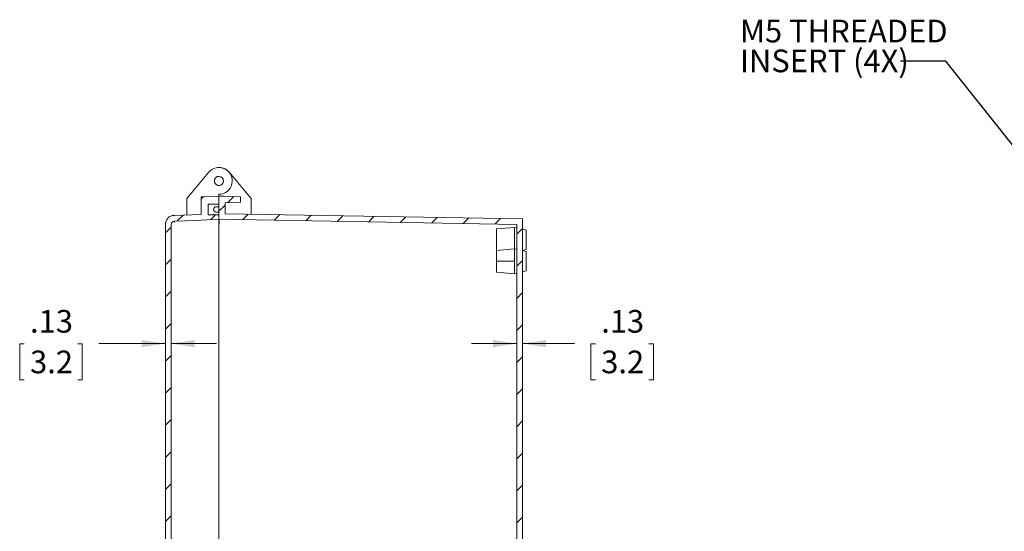
# Model space of a CAD drawing. Units: inches. Extents: x 0.3 to 29.7, y 0.3 to 21.7.
# Drawn here: x 16.8 to 22.3, y 8 to 10.9 of the extents above; entities that cross this region are included whole.
import ezdxf

# ---------------------------------------------------------------- set-up
doc = ezdxf.new("R2010")
doc.units = ezdxf.units.IN
doc.header["$MEASUREMENT"] = 0
doc.styles.add('SLDTEXTSTYLE0', font='TXT', dxfattribs={"width": 0.75})
doc.dimstyles.new('SLDDIMSTYLE5', dxfattribs={"dimtxt": 0.18, "dimasz": 0.13, "dimexe": 0, "dimexo": 0.0625, "dimgap": 0, "dimtad": 0, "dimtih": 1, "dimtoh": 1, "dimdec": 0, "dimrnd": 1e-09, "dimzin": 0, "dimdsep": 46, "dimtxsty": 'Standard', "dimsah": 1, "dimcen": 0.09, "dimadec": 0, "dimazin": 0, "dimtfac": 0.13, "dimtdec": 0, "dimtofl": 0, "dimtmove": 0, "dimatfit": 3, "dimfxl": 1, "dimfrac": 2, "dimtolj": 1, "dimtzin": 0, "dimarcsym": 0})
doc.dimstyles.new('SLDDIMSTYLE6', dxfattribs={"dimtxt": 0.125, "dimasz": 0.13, "dimexe": 0, "dimexo": 0.0625, "dimgap": 0.03125, "dimtad": 0, "dimtih": 1, "dimtoh": 1, "dimlfac": 4, "dimrnd": 1e-09, "dimzin": 12, "dimdsep": 46, "dimtxsty": 'SLDTEXTSTYLE0', "dimsah": 1, "dimcen": 0.09, "dimadec": 0, "dimazin": 3, "dimtfac": 1, "dimtmove": 0, "dimatfit": 0, "dimfxl": 1, "dimfrac": 2, "dimtolj": 1, "dimtzin": 12, "dimarcsym": 0})

# ---------------------------------------------------------------- blocks, each defined once
blk = doc.blocks.new('SW_NOTE_4')
at = {"color": 0, "linetype": 'Continuous', "lineweight": 0, "char_height": 0.125, "attachment_point": 1, "style": 'SLDTEXTSTYLE0'}
for s, insert in [('M5 THREADED', (-0.8847, 0.2291)), ('INSERT (4X)', (-0.8847, 0.0647))]:
    blk.add_mtext(s, dxfattribs=dict(at, insert=insert))
blk = doc.blocks.new('_D_15')
at = {"color": 7, "linetype": 'Continuous', "lineweight": 0}
for p, q in [((16.869, 9.0805), (16.8436, 9.0805)), ((16.8436, 9.0805), (16.8436, 8.882)), ((17.1633, 9.0805), (17.1887, 9.0805)), ((17.1887, 9.0805), (17.1887, 8.882)), ((17.647, 9.0814), (17.2793, 9.0814)), ((17.6785, 9.0814), (17.9285, 9.0814)), ((16.8436, 8.882), (16.869, 8.882)), ((17.1887, 8.882), (17.1633, 8.882))]:
    blk.add_line(p, q, dxfattribs=at)
for points in [[(17.647, 9.0814), (17.517, 9.1014), (17.517, 9.0614)], [(17.6785, 9.0814), (17.8085, 9.0614), (17.8085, 9.1014)]]:
    blk.add_solid(points, dxfattribs=at)
at = {"color": 7, "linetype": 'Continuous', "lineweight": 0, "char_height": 0.125, "attachment_point": 1, "style": 'SLDTEXTSTYLE0'}
for s, insert in [('.13', (16.9007, 9.267)), ('3.2', (16.9007, 9.0432))]:
    blk.add_mtext(s, dxfattribs=dict(at, insert=insert))
blk = doc.blocks.new('_D_16')
at = {"color": 7, "linetype": 'Continuous', "lineweight": 0}
for p, q in [((19.5839, 9.0814), (19.3339, 9.0814)), ((19.6154, 9.0814), (19.9022, 9.0814)), ((20.0182, 9.0805), (19.9928, 9.0805)), ((19.9928, 9.0805), (19.9928, 8.882)), ((20.3126, 9.0805), (20.3379, 9.0805)), ((20.3379, 9.0805), (20.3379, 8.882)), ((19.9928, 8.882), (20.0182, 8.882)), ((20.3379, 8.882), (20.3126, 8.882))]:
    blk.add_line(p, q, dxfattribs=at)
for points in [[(19.5839, 9.0814), (19.4539, 9.1014), (19.4539, 9.0614)], [(19.6154, 9.0814), (19.7454, 9.0614), (19.7454, 9.1014)]]:
    blk.add_solid(points, dxfattribs=at)
at = {"color": 7, "linetype": 'Continuous', "lineweight": 0, "char_height": 0.125, "attachment_point": 1, "style": 'SLDTEXTSTYLE0'}
for s, insert in [('.13', (20.0499, 9.267)), ('3.2', (20.0499, 9.0432))]:
    blk.add_mtext(s, dxfattribs=dict(at, insert=insert))

msp = doc.modelspace()

# ---------------------------------------------------------------- hatches: boundary and pattern name
at = {"linetype": 'Continuous', "lineweight": 0}
h = msp.add_hatch(dxfattribs=at)
h.set_pattern_fill('ANSI31', style=0)
edge = h.paths.add_edge_path(flags=0)
edge.add_line((17.9422, 9.7912), (17.8832, 9.7912))
edge.add_line((17.8832, 9.7912), (17.8832, 9.8503))
edge.add_line((17.8832, 9.8503), (17.9422, 9.8503))
edge.add_line((17.9422, 9.8503), (17.9422, 9.8946))
edge.add_line((17.9422, 9.8946), (17.8625, 9.8904))
edge.add_spline(control_points=[(17.8625, 9.8904), (17.8612, 9.8903), (17.86, 9.8902), (17.8588, 9.8899), (17.8582, 9.8897), (17.8576, 9.8895), (17.857, 9.8893), (17.8564, 9.8891), (17.8558, 9.8889), (17.8553, 9.8886)], knot_values=[0, 0, 0, 0, 0.000377, 0.000377, 0.000377, 0.000567, 0.000567, 0.000567, 0.000757, 0.000757, 0.000757, 0.000757], weights=[1, 1, 1, 1, 1, 1, 1, 1, 1, 1], degree=3, periodic=0)
edge.add_spline(control_points=[(17.8553, 9.8886), (17.8541, 9.8881), (17.8531, 9.8875), (17.8521, 9.8868), (17.8515, 9.8864), (17.8511, 9.886), (17.8506, 9.8856), (17.8501, 9.8852), (17.8497, 9.8847), (17.8492, 9.8843)], knot_values=[0, 0, 0, 0, 0.000377, 0.000377, 0.000377, 0.000567, 0.000567, 0.000567, 0.000757, 0.000757, 0.000757, 0.000757], weights=[1, 1, 1, 1, 1, 1, 1, 1, 1, 1], degree=3, periodic=0)
edge.add_spline(control_points=[(17.8492, 9.8843), (17.8484, 9.8834), (17.8476, 9.8824), (17.8469, 9.8814), (17.8466, 9.8808), (17.8463, 9.8803), (17.846, 9.8797), (17.8457, 9.8792), (17.8455, 9.8786), (17.8452, 9.878)], knot_values=[0, 0, 0, 0, 0.000377, 0.000377, 0.000377, 0.000567, 0.000567, 0.000567, 0.000757, 0.000757, 0.000757, 0.000757], weights=[1, 1, 1, 1, 1, 1, 1, 1, 1, 1], degree=3, periodic=0)
edge.add_spline(control_points=[(17.8452, 9.878), (17.8448, 9.8769), (17.8444, 9.8757), (17.8442, 9.8745), (17.8441, 9.8738), (17.844, 9.8732), (17.8439, 9.8726), (17.8439, 9.872), (17.8438, 9.8714), (17.8438, 9.8707)], knot_values=[0, 0, 0, 0, 0.000378, 0.000378, 0.000378, 0.00057, 0.00057, 0.00057, 0.000757, 0.000757, 0.000757, 0.000757], weights=[1, 1, 1, 1, 1, 1, 1, 1, 1, 1], degree=3, periodic=0)
edge.add_line((17.8438, 9.8707), (17.8438, 9.7934))
edge.add_spline(control_points=[(17.8438, 9.7934), (17.8271, 9.7928), (17.8104, 9.7922), (17.7938, 9.7916), (17.7771, 9.7911), (17.7604, 9.7905), (17.7437, 9.7899), (17.7273, 9.7893), (17.7109, 9.7887), (17.6945, 9.7882)], knot_values=[0, 0, 0, 0, 0.00509, 0.00509, 0.00509, 0.01018, 0.01018, 0.01018, 0.015183, 0.015183, 0.015183, 0.015183], weights=[1, 1, 1, 1, 1, 1, 1, 1, 1, 1], degree=3, periodic=0)
edge.add_spline(control_points=[(17.6945, 9.7882), (17.6913, 9.7881), (17.6882, 9.7877), (17.6852, 9.787), (17.6836, 9.7866), (17.6821, 9.7862), (17.6806, 9.7857), (17.6791, 9.7852), (17.6776, 9.7846), (17.6762, 9.784)], knot_values=[0, 0, 0, 0, 0.000954, 0.000954, 0.000954, 0.001434, 0.001434, 0.001434, 0.001915, 0.001915, 0.001915, 0.001915], weights=[1, 1, 1, 1, 1, 1, 1, 1, 1, 1], degree=3, periodic=0)
edge.add_spline(control_points=[(17.6762, 9.784), (17.6733, 9.7827), (17.6706, 9.7811), (17.668, 9.7793), (17.6667, 9.7784), (17.6654, 9.7775), (17.6642, 9.7764), (17.663, 9.7754), (17.6619, 9.7743), (17.6608, 9.7732)], knot_values=[0, 0, 0, 0, 0.000954, 0.000954, 0.000954, 0.001434, 0.001434, 0.001434, 0.001915, 0.001915, 0.001915, 0.001915], weights=[1, 1, 1, 1, 1, 1, 1, 1, 1, 1], degree=3, periodic=0)
edge.add_spline(control_points=[(17.6608, 9.7732), (17.6586, 9.7709), (17.6566, 9.7685), (17.6549, 9.7658), (17.6541, 9.7645), (17.6533, 9.7631), (17.6525, 9.7617), (17.6518, 9.7603), (17.6512, 9.7589), (17.6506, 9.7574)], knot_values=[0, 0, 0, 0, 0.000954, 0.000954, 0.000954, 0.001434, 0.001434, 0.001434, 0.001915, 0.001915, 0.001915, 0.001915], weights=[1, 1, 1, 1, 1, 1, 1, 1, 1, 1], degree=3, periodic=0)
edge.add_spline(control_points=[(17.6506, 9.7574), (17.6494, 9.7545), (17.6485, 9.7515), (17.6479, 9.7484), (17.6476, 9.7468), (17.6474, 9.7453), (17.6472, 9.7437), (17.6471, 9.7421), (17.647, 9.7406), (17.647, 9.739)], knot_values=[0, 0, 0, 0, 0.000956, 0.000956, 0.000956, 0.001441, 0.001441, 0.001441, 0.001915, 0.001915, 0.001915, 0.001915], weights=[1, 1, 1, 1, 1, 1, 1, 1, 1, 1], degree=3, periodic=0)
edge.add_line((17.647, 9.739), (17.647, 6.1034))
edge.add_spline(control_points=[(17.647, 6.1034), (17.647, 6.1003), (17.6473, 6.0972), (17.6479, 6.0942), (17.6482, 6.0926), (17.6485, 6.091), (17.649, 6.0895), (17.6494, 6.088), (17.65, 6.0865), (17.6506, 6.085)], knot_values=[0.000012, 0.000012, 0.000012, 0.000012, 0.000956, 0.000956, 0.000956, 0.001441, 0.001441, 0.001441, 0.001926, 0.001926, 0.001926, 0.001926], weights=[1, 1, 1, 1, 1, 1, 1, 1, 1, 1], degree=3, periodic=0)
edge.add_spline(control_points=[(17.6506, 6.085), (17.6517, 6.0821), (17.6532, 6.0793), (17.6549, 6.0767), (17.6558, 6.0753), (17.6567, 6.074), (17.6577, 6.0728), (17.6586, 6.0716), (17.6597, 6.0704), (17.6608, 6.0692)], knot_values=[0, 0, 0, 0, 0.000954, 0.000954, 0.000954, 0.001434, 0.001434, 0.001434, 0.001915, 0.001915, 0.001915, 0.001915], weights=[1, 1, 1, 1, 1, 1, 1, 1, 1, 1], degree=3, periodic=0)
edge.add_spline(control_points=[(17.6608, 6.0692), (17.663, 6.067), (17.6654, 6.0649), (17.6679, 6.0631), (17.6692, 6.0622), (17.6706, 6.0614), (17.6719, 6.0606), (17.6733, 6.0598), (17.6747, 6.0591), (17.6762, 6.0585)], knot_values=[0, 0, 0, 0, 0.000954, 0.000954, 0.000954, 0.001434, 0.001434, 0.001434, 0.001915, 0.001915, 0.001915, 0.001915], weights=[1, 1, 1, 1, 1, 1, 1, 1, 1, 1], degree=3, periodic=0)
edge.add_spline(control_points=[(17.6762, 6.0585), (17.679, 6.0572), (17.682, 6.0562), (17.6851, 6.0555), (17.6866, 6.0551), (17.6882, 6.0548), (17.6897, 6.0546), (17.6913, 6.0544), (17.6929, 6.0543), (17.6945, 6.0542)], knot_values=[0, 0, 0, 0, 0.000954, 0.000954, 0.000954, 0.001434, 0.001434, 0.001434, 0.001915, 0.001915, 0.001915, 0.001915], weights=[1, 1, 1, 1, 1, 1, 1, 1, 1, 1], degree=3, periodic=0)
edge.add_spline(control_points=[(17.6945, 6.0542), (17.7112, 6.0537), (17.7279, 6.0531), (17.7445, 6.0525), (17.7612, 6.0519), (17.7779, 6.0513), (17.7946, 6.0507), (17.811, 6.0502), (17.8274, 6.0496), (17.8438, 6.049)], knot_values=[0, 0, 0, 0, 0.00509, 0.00509, 0.00509, 0.01018, 0.01018, 0.01018, 0.015183, 0.015183, 0.015183, 0.015183], weights=[1, 1, 1, 1, 1, 1, 1, 1, 1, 1], degree=3, periodic=0)
edge.add_line((17.8438, 6.049), (17.8438, 5.9717))
edge.add_spline(control_points=[(17.8438, 5.9717), (17.8438, 5.9705), (17.8439, 5.9692), (17.8442, 5.968), (17.8443, 5.9674), (17.8444, 5.9668), (17.8446, 5.9662), (17.8448, 5.9656), (17.845, 5.965), (17.8452, 5.9644)], knot_values=[0.000005, 0.000005, 0.000005, 0.000005, 0.000378, 0.000378, 0.000378, 0.00057, 0.00057, 0.00057, 0.000762, 0.000762, 0.000762, 0.000762], weights=[1, 1, 1, 1, 1, 1, 1, 1, 1, 1], degree=3, periodic=0)
edge.add_spline(control_points=[(17.8452, 5.9644), (17.8457, 5.9632), (17.8463, 5.9621), (17.8469, 5.9611), (17.8473, 5.9606), (17.8476, 5.96), (17.848, 5.9595), (17.8484, 5.9591), (17.8488, 5.9586), (17.8492, 5.9581)], knot_values=[0, 0, 0, 0, 0.000377, 0.000377, 0.000377, 0.000567, 0.000567, 0.000567, 0.000757, 0.000757, 0.000757, 0.000757], weights=[1, 1, 1, 1, 1, 1, 1, 1, 1, 1], degree=3, periodic=0)
edge.add_spline(control_points=[(17.8492, 5.9581), (17.8501, 5.9572), (17.851, 5.9564), (17.852, 5.9556), (17.853, 5.9549), (17.8541, 5.9543), (17.8553, 5.9538)], knot_values=[2.524839, 2.524839, 2.524839, 2.524839, 2.524839, 2.524839, 2.524839, 3.287258, 3.287258, 3.287258, 3.287258, 3.287258, 3.287258, 3.287258], weights=[1, 1, 1, 1, 1, 1, 1], degree=6, periodic=0)
edge.add_spline(control_points=[(17.8553, 5.9538), (17.8564, 5.9533), (17.8576, 5.9528), (17.8588, 5.9525), (17.86, 5.9522), (17.8612, 5.9521), (17.8625, 5.952)], knot_values=[3.287258, 3.287258, 3.287258, 3.287258, 3.287258, 3.287258, 3.287258, 4.049677, 4.049677, 4.049677, 4.049677, 4.049677, 4.049677, 4.049677], weights=[1, 1, 1, 1, 1, 1, 1], degree=6, periodic=0)
edge.add_spline(control_points=[(17.8625, 5.952), (17.8727, 5.9515), (17.8828, 5.951), (17.893, 5.9504), (17.9012, 5.95), (17.9094, 5.9496), (17.9176, 5.9491), (17.9258, 5.9487), (17.934, 5.9483), (17.9422, 5.9478)], knot_values=[0, 0, 0, 0, 0.003109, 0.003109, 0.003109, 0.005612, 0.005612, 0.005612, 0.008116, 0.008116, 0.008116, 0.008116], weights=[1, 1, 1, 1, 1, 1, 1, 1, 1, 1], degree=3, periodic=0)
edge.add_line((17.9422, 5.9478), (17.9422, 5.9921))
edge.add_line((17.9422, 5.9921), (17.8832, 5.9921))
edge.add_line((17.8832, 5.9921), (17.8832, 6.0512))
edge.add_line((17.8832, 6.0512), (17.9422, 6.0512))
edge.add_line((17.9422, 6.0512), (17.9422, 6.0771))
edge.add_spline(control_points=[(17.9422, 6.0771), (17.9046, 6.0785), (17.8669, 6.0798), (17.8292, 6.0811), (17.807, 6.0819), (17.7848, 6.0826), (17.7626, 6.0834), (17.7409, 6.0842), (17.7192, 6.0849), (17.6975, 6.0857)], knot_values=[0.000149, 0.000149, 0.000149, 0.000149, 0.011641, 0.011641, 0.011641, 0.018412, 0.018412, 0.018412, 0.025034, 0.025034, 0.025034, 0.025034], weights=[1, 1, 1, 1, 1, 1, 1, 1, 1, 1], degree=3, periodic=0)
edge.add_spline(control_points=[(17.6975, 6.0857), (17.6963, 6.0857), (17.6951, 6.0859), (17.6939, 6.0861), (17.6917, 6.0866), (17.6896, 6.0875), (17.6878, 6.0886), (17.6859, 6.0898), (17.6842, 6.0913), (17.6828, 6.093), (17.6814, 6.0948), (17.6803, 6.0968), (17.6796, 6.0989), (17.6788, 6.101), (17.6785, 6.1032), (17.6785, 6.1054)], knot_values=[0, 0, 0, 0, 0.000365, 0.000365, 0.000365, 0.001047, 0.001047, 0.001047, 0.001724, 0.001724, 0.001724, 0.002416, 0.002416, 0.002416, 0.003087, 0.003087, 0.003087, 0.003087], weights=[1, 1, 1, 1, 1, 1, 1, 1, 1, 1, 1, 1, 1, 1, 1, 1], degree=3, periodic=0)
edge.add_line((17.6785, 6.1054), (17.6785, 9.7371))
edge.add_spline(control_points=[(17.6785, 9.7371), (17.6785, 9.7383), (17.6786, 9.7395), (17.6788, 9.7407), (17.6792, 9.7429), (17.68, 9.745), (17.6811, 9.7469), (17.6822, 9.7488), (17.6837, 9.7506), (17.6853, 9.752), (17.687, 9.7534), (17.689, 9.7546), (17.691, 9.7554), (17.6931, 9.7562), (17.6953, 9.7567), (17.6975, 9.7567)], knot_values=[0.000021, 0.000021, 0.000021, 0.000021, 0.000393, 0.000393, 0.000393, 0.001075, 0.001075, 0.001075, 0.001751, 0.001751, 0.001751, 0.002429, 0.002429, 0.002429, 0.003105, 0.003105, 0.003105, 0.003105], weights=[1, 1, 1, 1, 1, 1, 1, 1, 1, 1, 1, 1, 1, 1, 1, 1], degree=3, periodic=0)
edge.add_spline(control_points=[(17.6975, 9.7567), (17.7351, 9.7581), (17.7728, 9.7594), (17.8105, 9.7607), (17.8327, 9.7615), (17.8549, 9.7622), (17.8771, 9.763), (17.8988, 9.7638), (17.9205, 9.7645), (17.9422, 9.7653)], knot_values=[0.000149, 0.000149, 0.000149, 0.000149, 0.011641, 0.011641, 0.011641, 0.018412, 0.018412, 0.018412, 0.025034, 0.025034, 0.025034, 0.025034], weights=[1, 1, 1, 1, 1, 1, 1, 1, 1, 1], degree=3, periodic=0)
edge.add_line((17.9422, 9.7653), (17.9422, 9.7912))
h = msp.add_hatch(dxfattribs=at)
h.set_pattern_fill('ANSI31', style=0)
edge = h.paths.add_edge_path(flags=0)
edge.add_line((17.9422, 9.8946), (17.9422, 9.7666))
edge.add_line((17.9422, 9.7666), (19.5839, 9.738))
edge.add_line((19.5839, 9.738), (19.5839, 6.1044))
edge.add_line((19.5839, 6.1044), (17.9422, 6.0758))
edge.add_line((17.9422, 6.0758), (17.9422, 5.9478))
edge.add_line((17.9422, 5.9478), (18.0604, 5.9519))
edge.add_line((18.0604, 5.9519), (18.0604, 5.9815))
edge.add_line((18.0604, 5.9815), (17.9767, 5.9844))
edge.add_line((17.9767, 5.9844), (17.9767, 6.0449))
edge.add_line((17.9767, 6.0449), (19.6154, 6.0735))
edge.add_line((19.6154, 6.0735), (19.6154, 9.7689))
edge.add_line((19.6154, 9.7689), (17.9767, 9.7975))
edge.add_line((17.9767, 9.7975), (17.9767, 9.8581))
edge.add_line((17.9767, 9.8581), (18.0604, 9.861))
edge.add_line((18.0604, 9.861), (18.0604, 9.8904))
edge.add_spline(control_points=[(18.0604, 9.8904), (18.0407, 9.8911), (18.021, 9.8918), (18.0013, 9.8925), (17.9915, 9.8928), (17.9816, 9.8932), (17.9718, 9.8935), (17.9619, 9.8939), (17.9521, 9.8942), (17.9422, 9.8946)], knot_values=[0, 0, 0, 0, 0.006004, 0.006004, 0.006004, 0.009005, 0.009005, 0.009005, 0.012007, 0.012007, 0.012007, 0.012007], weights=[1, 1, 1, 1, 1, 1, 1, 1, 1, 1], degree=3, periodic=0)
h = msp.add_hatch(dxfattribs=at)
h.set_pattern_fill('ANSI31', style=0)
edge = h.paths.add_edge_path(flags=0)
edge.add_line((17.9422, 9.8061), (17.9422, 9.8356))
edge.add_spline(control_points=[(17.9422, 9.8356), (17.9398, 9.8356), (17.9373, 9.8356), (17.9349, 9.8356), (17.9324, 9.8356), (17.9299, 9.8356), (17.9275, 9.8356)], knot_values=[3.194918, 3.194918, 3.194918, 3.194918, 3.194918, 3.194918, 3.194918, 5.389836, 5.389836, 5.389836, 5.389836, 5.389836, 5.389836, 5.389836], weights=[1, 1, 1, 1, 1, 1, 1], degree=6, periodic=0)
edge.add_spline(control_points=[(17.9275, 9.8356), (17.9264, 9.8356), (17.9253, 9.8355), (17.9242, 9.8352), (17.9226, 9.8349), (17.921, 9.8342), (17.9196, 9.8333), (17.9182, 9.8324), (17.917, 9.8313), (17.9159, 9.83), (17.9149, 9.8287), (17.9141, 9.8273), (17.9135, 9.8257), (17.913, 9.8241), (17.9127, 9.8225), (17.9127, 9.8208)], knot_values=[0, 0, 0, 0, 0.000332, 0.000332, 0.000332, 0.000842, 0.000842, 0.000842, 0.001349, 0.001349, 0.001349, 0.001856, 0.001856, 0.001856, 0.002363, 0.002363, 0.002363, 0.002363], weights=[1, 1, 1, 1, 1, 1, 1, 1, 1, 1, 1, 1, 1, 1, 1, 1], degree=3, periodic=0)
edge.add_spline(control_points=[(17.9127, 9.8208), (17.9127, 9.8197), (17.9128, 9.8186), (17.9131, 9.8176), (17.9134, 9.816), (17.9141, 9.8144), (17.915, 9.813), (17.9159, 9.8116), (17.917, 9.8103), (17.9183, 9.8093), (17.9196, 9.8082), (17.921, 9.8074), (17.9226, 9.8069), (17.9242, 9.8063), (17.9258, 9.8061), (17.9275, 9.8061)], knot_values=[0, 0, 0, 0, 0.000332, 0.000332, 0.000332, 0.000842, 0.000842, 0.000842, 0.001349, 0.001349, 0.001349, 0.001856, 0.001856, 0.001856, 0.002363, 0.002363, 0.002363, 0.002363], weights=[1, 1, 1, 1, 1, 1, 1, 1, 1, 1, 1, 1, 1, 1, 1, 1], degree=3, periodic=0)
edge.add_line((17.9275, 9.8061), (17.9422, 9.8061))

# ---------------------------------------------------------------- linework, layer by layer
at = {"color": 7, "linetype": 'Continuous', "lineweight": 15}
for p, q in [((17.7651, 9.8819), (17.885, 10.0248)), ((18.1194, 9.882), (17.9999, 10.0243)), ((17.7651, 9.8819), (17.7651, 9.7906)), ((17.8438, 9.8894), (17.8608, 9.8903)), ((17.8438, 9.8707), (17.8438, 9.8894)), ((17.8625, 9.8904), (17.9422, 9.8946)), ((17.9422, 9.8946), (17.9422, 9.9044)), ((17.9422, 9.8946), (17.9422, 9.9044)), ((17.9422, 9.8946), (17.9422, 9.9044)), ((17.9422, 9.8946), (17.9422, 9.8503)), ((17.9422, 9.7666), (17.9422, 9.8946)), ((17.9422, 9.8946), (18.0013, 9.8925)), ((17.9422, 9.8946), (17.9422, 9.8946)), ((18.0013, 9.8925), (18.0604, 9.8905)), ((18.0604, 9.8904), (18.0604, 9.861)), ((18.1194, 9.795), (18.1194, 9.882)), ((17.8438, 9.7934), (17.8438, 9.8707)), ((17.9422, 9.8503), (17.8832, 9.8503)), ((17.8832, 9.8503), (17.8832, 9.7912)), ((17.9422, 9.8503), (17.8832, 9.8503)), ((17.9422, 9.8356), (17.9422, 9.8061)), ((18.0604, 9.861), (17.9767, 9.8581)), ((17.9767, 9.858), (18.0604, 9.861)), ((17.9767, 9.8581), (17.9767, 9.7975)), ((17.9767, 9.8579), (17.9767, 9.8578)), ((17.9767, 9.8578), (17.9767, 9.8576)), ((17.9767, 9.8541), (17.9767, 9.8529)), ((17.9767, 9.8529), (17.9767, 9.8525)), ((17.9767, 9.8525), (17.9767, 9.8518)), ((17.9767, 9.8487), (17.9767, 9.8482)), ((18.0604, 9.861), (18.0604, 9.861)), ((17.6945, 9.7882), (17.7454, 9.79)), ((17.7454, 9.79), (17.8438, 9.7934)), ((17.7651, 9.7906), (17.7454, 9.79)), ((17.9422, 9.7912), (17.8832, 9.7912)), ((17.8832, 9.7912), (17.9422, 9.7912)), ((17.9127, 9.8208), (17.913, 9.8178)), ((17.9127, 9.7962), (17.9127, 9.7912)), ((17.9422, 9.8061), (17.9275, 9.8061)), ((17.9422, 9.8061), (17.9275, 9.8061)), ((17.9422, 9.7912), (17.9422, 9.7653)), ((17.9767, 9.7975), (19.6154, 9.7689)), ((17.647, 9.739), (17.647, 9.739)), ((17.647, 6.1034), (17.647, 9.739)), ((17.6785, 9.7371), (17.6785, 6.1054)), ((17.8104, 9.7607), (17.6975, 9.7567)), ((17.6975, 9.7552), (17.6975, 9.756)), ((17.6975, 9.754), (17.6975, 9.7552)), ((17.6975, 9.7527), (17.6975, 9.754)), ((17.6975, 9.7511), (17.6975, 9.7527)), ((17.6975, 9.7494), (17.6975, 9.7511)), ((19.5839, 9.738), (17.9422, 9.7666)), ((17.9422, 9.7636), (17.9425, 9.7636)), ((17.9422, 9.7633), (17.9422, 9.7629)), ((17.9422, 9.7629), (17.9422, 9.7624)), ((17.9422, 9.7624), (17.9422, 9.762)), ((17.9422, 9.762), (17.9422, 9.7615)), ((17.9422, 9.7615), (17.9422, 9.761)), ((17.9422, 9.761), (17.9422, 9.7605)), ((17.9422, 9.7605), (17.9422, 9.76)), ((17.9422, 9.76), (17.9422, 9.7595)), ((17.9422, 9.7595), (17.9422, 9.7589)), ((17.9422, 9.7589), (17.9422, 9.7583)), ((17.9422, 9.7583), (17.9422, 9.7577)), ((17.9422, 9.7577), (17.9422, 9.7571)), ((17.9422, 9.7571), (17.9422, 9.7564)), ((17.9422, 9.7564), (17.9422, 9.7558)), ((17.9422, 9.7558), (17.9422, 9.7551)), ((17.9422, 9.7551), (17.9422, 9.7544)), ((17.9422, 9.7544), (17.9422, 9.7537)), ((17.9422, 9.7537), (17.9422, 9.753)), ((17.9422, 9.753), (17.9422, 9.7522)), ((17.9422, 9.7522), (17.9422, 9.7515)), ((17.9422, 9.7515), (17.9422, 9.7507)), ((17.9422, 9.7507), (17.9422, 9.7499)), ((17.9422, 9.7499), (17.9422, 9.7491)), ((17.9422, 9.7491), (17.9422, 9.7483)), ((17.9422, 9.7483), (17.9422, 9.7475)), ((17.9422, 9.7475), (17.9422, 9.7467)), ((17.9422, 9.7467), (17.9422, 9.7458)), ((17.9422, 9.7458), (17.9422, 9.745)), ((17.9422, 9.745), (17.9422, 9.7441)), ((17.9422, 9.7441), (17.9422, 9.7432)), ((17.9422, 9.7432), (17.9422, 9.7423)), ((17.9422, 9.7423), (17.9425, 9.7423)), ((17.9422, 9.7423), (17.9422, 9.7414)), ((17.9422, 9.7414), (17.9422, 9.7405)), ((17.9422, 9.7405), (17.9422, 9.7396)), ((17.9422, 9.7396), (17.9422, 9.7387)), ((17.9422, 9.7387), (17.9422, 9.7378)), ((17.9422, 9.7378), (17.9422, 9.7368)), ((17.9422, 9.7368), (17.9422, 9.7359)), ((17.9422, 9.7367), (17.9422, 9.7273)), ((17.9422, 9.7359), (17.9422, 9.735)), ((17.9422, 9.735), (17.9422, 9.734)), ((17.9422, 9.734), (17.9422, 9.7331)), ((17.9422, 9.7331), (17.9422, 9.7321)), ((17.9422, 9.7321), (17.9422, 9.7311)), ((17.9422, 9.7311), (17.9422, 9.7302)), ((17.9422, 9.7302), (17.9422, 9.7292)), ((17.9422, 9.7292), (17.9422, 9.7282)), ((17.9422, 9.7282), (17.9422, 9.7273)), ((17.9422, 9.0285), (17.9422, 9.7273)), ((19.5713, 9.722), (19.4733, 9.7135)), ((19.5839, 9.7192), (19.5713, 9.722)), ((19.5713, 9.6535), (19.5713, 9.722)), ((19.5839, 6.1044), (19.5839, 9.738)), ((19.6154, 9.7689), (19.6154, 6.0735)), ((19.4733, 9.6535), (19.4733, 9.7135)), ((19.6156, 9.7123), (19.6154, 9.7123)), ((19.6352, 9.707), (19.6156, 9.7123)), ((19.6156, 9.6535), (19.6156, 9.7123)), ((19.6352, 9.6), (19.6352, 9.707)), ((19.4733, 9.5954), (19.4733, 9.6535)), ((19.5713, 9.6039), (19.5713, 9.6535)), ((19.6156, 9.5947), (19.6156, 9.6535)), ((19.5713, 9.6039), (19.4733, 9.5954)), ((19.4733, 9.5354), (19.4733, 9.5954)), ((19.5839, 9.6011), (19.5713, 9.6039)), ((19.5713, 9.6039), (19.5713, 9.5354)), ((19.6154, 9.5947), (19.6156, 9.5947)), ((19.6156, 9.5941), (19.6154, 9.5942)), ((19.6156, 9.5947), (19.6352, 9.6)), ((19.6156, 9.5354), (19.6156, 9.5941)), ((19.6156, 9.5941), (19.6352, 9.5889)), ((19.6352, 9.5889), (19.6352, 9.5354)), ((19.4733, 9.5354), (19.4733, 9.4754)), ((19.4733, 9.5354), (19.5713, 9.5354)), ((19.5713, 9.5354), (19.5713, 9.4668)), ((19.6156, 9.4766), (19.6156, 9.5354)), ((19.6352, 9.4819), (19.6352, 9.5354)), ((19.4733, 9.4754), (19.5713, 9.4668)), ((19.5713, 9.4668), (19.5839, 9.4696)), ((19.6154, 9.4766), (19.6156, 9.4766)), ((19.6352, 9.4819), (19.6156, 9.4766)), ((17.9422, 8.2903), (17.9422, 9.0285)), ((17.9422, 7.5521), (17.9422, 8.2903))]:
    msp.add_line(p, q, dxfattribs=at)
at = {"color": 7, "linetype": 'Continuous', "lineweight": 15, "flags": 128}
for points in [[(17.9422, 9.8946), (17.9718, 9.8935), (18.0013, 9.8925), (18.0604, 9.8904)], [(17.9275, 9.8356), (17.9312, 9.8356), (17.9349, 9.8356), (17.9422, 9.8356)], [(17.9275, 9.8356), (17.9357, 9.8356), (17.9422, 9.8356)], [(17.6945, 9.7882), (17.7437, 9.7899), (17.7938, 9.7916), (17.8438, 9.7934)], [(17.9231, 9.8068), (17.9245, 9.8064), (17.9275, 9.8061)], [(17.9422, 9.7653), (17.8771, 9.763), (17.8105, 9.7607), (17.6975, 9.7567)], [(17.9422, 9.7653), (17.8763, 9.763), (17.8104, 9.7607)], [(17.8104, 9.7607), (17.8763, 9.763), (17.9422, 9.7653)], [(17.9425, 9.7636), (17.9425, 9.7595), (17.9425, 9.7551)], [(17.9425, 9.7551), (17.9425, 9.7484), (17.9425, 9.7423)]]:
    msp.add_lwpolyline(points, dxfattribs=at)
at = {"color": 7, "linetype": 'Continuous', "lineweight": 15}
for centre, radius, start, end in [((17.9422, 9.9782), 0.0738, 270, 140.8799), ((17.9422, 9.9782), 0.0738, 90, 94.847), ((17.9422, 9.9782), 0.0738, 85.3255, 90), ((17.9422, 9.9782), 0.0738, 80.5067, 85.3255), ((17.9422, 9.9782), 0.0738, 75.5547, 80.5067), ((17.9422, 9.9782), 0.0738, 65.3077, 70.483), ((17.9422, 9.9782), 0.0738, 60.0475, 65.3077), ((17.9422, 9.9782), 0.025, 152.6584, 158.4018), ((17.9422, 9.9782), 0.025, 148.4987, 155.1326), ((17.9422, 9.9782), 0.025, 141.7729, 148.4987), ((17.9422, 9.9782), 0.025, 135, 141.7729), ((17.9422, 9.9782), 0.025, 128.2271, 135), ((17.9422, 9.9782), 0.025, 121.5013, 128.2271), ((17.9422, 9.9782), 0.025, 114.8674, 121.5013), ((17.9422, 9.9782), 0.025, 111.5982, 117.3416), ((17.9422, 9.9782), 0.025, 108.3671, 114.8674), ((17.9422, 9.9782), 0.025, 105.9714, 111.5982), ((17.9422, 9.9782), 0.025, 102.0365, 108.3671), ((17.9422, 9.9782), 0.025, 95.9062, 102.0365), ((17.9422, 9.9782), 0.025, 90, 95.9062), ((17.9422, 9.9782), 0.025, 270, 90), ((17.9422, 9.9782), 0.0738, 54.7227, 60.0475), ((17.9422, 9.9782), 0.0738, 49.3555, 54.7227), ((17.9422, 9.9782), 0.0738, 38.5874, 43.9692), ((17.9422, 9.9782), 0.025, 174.0938, 180), ((17.9422, 9.9782), 0.025, 180, 185.9062), ((17.9422, 9.9782), 0.025, 167.9635, 174.0938), ((17.9422, 9.9782), 0.025, 185.9062, 192.0365), ((17.9422, 9.9782), 0.025, 161.6329, 167.9635), ((17.9422, 9.9782), 0.025, 192.0365, 198.3671), ((17.9422, 9.9782), 0.025, 158.4018, 164.0286), ((17.9422, 9.9782), 0.025, 195.9714, 201.5982), ((17.9422, 9.9782), 0.025, 155.1326, 161.6329), ((17.9422, 9.9782), 0.025, 198.3671, 204.8674), ((17.9422, 9.9782), 0.025, 201.5982, 207.3416), ((17.9422, 9.9782), 0.025, 204.8674, 211.5013), ((17.9422, 9.9782), 0.025, 211.5013, 218.2271), ((17.9422, 9.9782), 0.025, 218.2271, 225), ((17.9422, 9.9782), 0.025, 225, 231.7729), ((17.9422, 9.9782), 0.025, 231.7729, 238.4987), ((17.9422, 9.9782), 0.025, 238.4987, 245.1326), ((17.9422, 9.9782), 0.025, 242.6584, 248.4018), ((17.9422, 9.9782), 0.025, 245.1326, 251.6329), ((17.9422, 9.9782), 0.025, 248.4018, 254.0286), ((17.9422, 9.9782), 0.025, 251.6329, 257.9635), ((17.9422, 9.9782), 0.025, 257.9635, 264.0938), ((17.9422, 9.9782), 0.025, 264.0938, 270), ((17.9422, 9.9782), 0.025, 270, 275.1552), ((17.8635, 9.8707), 0.0197, 136.5011, 158.251), ((17.8635, 9.8707), 0.0197, 114.7504, 136.5), ((17.8635, 9.8707), 0.0197, 93.0001, 114.753), ((17.8635, 9.8707), 0.0197, 158.2507, 180.0014), ((17.9275, 9.8208), 0.0148, 89.9534, 180.0469), ((17.6962, 9.739), 0.0492, 136.0001, 158.0003), ((17.6962, 9.739), 0.0492, 136.0004, 158.0001), ((17.6962, 9.739), 0.0492, 114.0004, 136.0005), ((17.6962, 9.739), 0.0492, 114.001, 135.9999), ((17.6962, 9.739), 0.0492, 92.0016, 113.9996), ((17.6962, 9.739), 0.0492, 92.0003, 114), ((17.9275, 9.8208), 0.0148, 179.954, 270.0446), ((17.6962, 9.739), 0.0492, 157.9984, 180.0015), ((17.6913, 9.7392), 0.0443, 174.3115, 180.2387), ((17.6959, 9.7391), 0.0489, 157.9725, 174.5219), ((17.6981, 9.7371), 0.0197, 91.9574, 180.0424)]:
    msp.add_arc(centre, radius, start, end, dxfattribs=at)

# ---------------------------------------------------------------- block references
at = {"color": 7, "linetype": 'Continuous', "lineweight": 0}
msp.add_blockref('SW_NOTE_4', (21.6992, 10.6372), dxfattribs=at)

# ---------------------------------------------------------------- dimensions: what is measured, and where the dimension line sits
dim = msp.add_linear_dim(base=(17.647, 9.0814), p1=(17.6785, 9.7371), p2=(17.647, 9.739), dimstyle='SLDDIMSTYLE6', dxfattribs=at)
dim.commit()
dim.dimension.update_dxf_attribs({"geometry": '_D_15', "text_midpoint": (17.0162, 9.0814), "dimtype": 160})
dim = msp.add_linear_dim(base=(19.6154, 9.0814), p1=(19.5839, 9.738), p2=(19.6154, 9.7689), angle=0, dimstyle='SLDDIMSTYLE6', dxfattribs=at)
dim.commit()
dim.dimension.update_dxf_attribs({"geometry": '_D_16', "text_midpoint": (20.1654, 9.0814), "dimtype": 160})

# ---------------------------------------------------------------- leaders
msp.add_leader([(22.813, 9.5559), (21.9492, 10.6372), (21.6992, 10.6372)], dimstyle='SLDDIMSTYLE5', dxfattribs=at)

doc.saveas('drawing.dxf')
